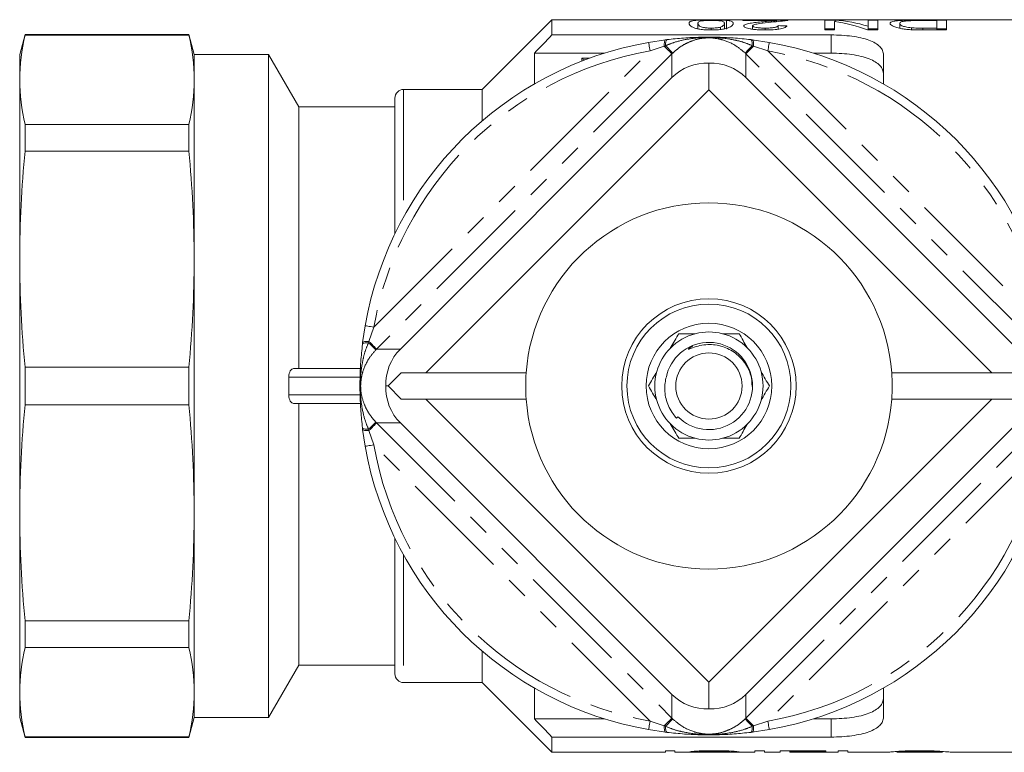
# Model space of a CAD drawing. Units: millimetres. Extents: x 160 to 246, y 89 to 268.
# Drawn here: x 160 to 216, y 90 to 132 of the extents above; entities that cross this region are included whole.
import ezdxf

# ---------------------------------------------------------------- set-up
doc = ezdxf.new("R2010")
doc.units = ezdxf.units.MM
doc.linetypes.add('PHANTOM', pattern=[12.7, 6.35, -1.27, 1.27, -1.27, 1.27, -1.27])

msp = doc.modelspace()

# ---------------------------------------------------------------- linework, layer by layer
at = {"color": 7, "linetype": 'Continuous', "lineweight": 15}
for p, q in [((190.396, 131.69), (186.396, 127.69)), ((219.496, 131.69), (190.396, 131.69)), ((190.396, 131.69), (190.396, 130.815)), ((198.766, 131.163), (198.766, 131.482)), ((200.282, 131.166), (200.282, 131.482)), ((200.404, 131.148), (200.404, 131.648)), ((201.343, 131.666), (203.919, 131.666)), ((201.343, 131.636), (201.343, 131.666)), ((203.271, 131.636), (201.343, 131.636)), ((202.487, 131.487), (202.487, 131.571)), ((203.271, 131.574), (203.271, 131.636)), ((203.919, 131.665), (203.919, 131.666)), ((206.041, 131.666), (206.628, 131.666)), ((206.041, 131.101), (206.041, 131.666)), ((206.597, 131.595), (206.597, 131.101)), ((206.628, 131.59), (206.628, 131.666)), ((208.517, 131.666), (209.072, 131.666)), ((208.517, 131.317), (208.517, 131.666)), ((209.072, 131.666), (209.072, 131.101)), ((211.601, 131.666), (213.013, 131.666)), ((212.457, 131.64), (211.645, 131.64)), ((212.457, 131.205), (212.457, 131.64)), ((213.013, 131.666), (213.013, 131.101)), ((199.53, 131.101), (199.53, 131.205)), ((200.054, 131.13), (200.054, 131.262)), ((201.899, 131.146), (201.899, 131.334)), ((202.617, 131.101), (202.617, 131.205)), ((203.364, 131.149), (203.364, 131.347)), ((206.597, 131.166), (206.041, 131.166)), ((206.597, 131.101), (206.041, 131.101)), ((209.072, 131.101), (208.485, 131.101)), ((208.517, 131.101), (208.517, 131.317)), ((209.072, 131.166), (208.517, 131.166)), ((210.335, 131.195), (210.335, 131.475)), ((211.007, 131.113), (211.007, 131.223)), ((211.658, 131.101), (211.658, 131.205)), ((211.658, 131.205), (212.457, 131.205)), ((213.013, 131.101), (211.665, 131.101)), ((212.457, 131.101), (212.457, 131.205)), ((213.013, 131.166), (212.457, 131.166)), ((160.204, 130.84), (159.896, 129.69)), ((169.588, 130.84), (160.204, 130.84)), ((160.204, 130.811), (160.204, 130.84)), ((160.204, 130.811), (169.588, 130.811)), ((169.896, 129.69), (169.588, 130.84)), ((169.588, 130.84), (169.588, 130.811)), ((190.396, 130.815), (206.396, 130.815)), ((195.938, 130.389), (196.909, 130.535)), ((196.909, 130.535), (196.997, 130.546)), ((201.795, 130.546), (201.882, 130.535)), ((201.882, 130.535), (202.854, 130.389)), ((159.896, 129.69), (159.896, 128.244)), ((174.164, 129.69), (169.896, 129.69)), ((169.896, 129.69), (169.896, 128.244)), ((175.896, 126.69), (174.164, 129.69)), ((174.164, 129.69), (174.164, 91.69)), ((189.396, 129.769), (189.396, 128.011)), ((189.396, 129.769), (193.396, 129.769)), ((192.534, 129.476), (192.113, 129.476)), ((192.113, 129.476), (192.113, 129.317)), ((205.396, 129.769), (206.396, 129.769)), ((209.396, 129.664), (209.396, 128.011)), ((199.396, 129.201), (199.396, 127.661)), ((159.896, 128.244), (159.896, 117.961)), ((169.896, 128.244), (169.896, 117.961)), ((181.717, 112.81), (197.276, 128.369)), ((201.516, 128.369), (217.075, 112.81)), ((186.396, 127.69), (181.896, 127.69)), ((183.175, 111.44), (199.396, 127.661)), ((186.396, 127.69), (186.396, 125.889)), ((199.396, 127.661), (215.616, 111.44)), ((181.396, 127.19), (181.396, 119.408)), ((181.396, 126.69), (175.896, 126.69)), ((175.896, 126.69), (175.896, 111.69)), ((160.204, 124.16), (160.204, 125.676)), ((169.588, 125.676), (160.204, 125.676)), ((169.588, 125.676), (169.588, 124.16)), ((160.204, 124.16), (169.588, 124.16)), ((159.896, 117.961), (159.896, 103.419)), ((169.896, 117.961), (169.896, 103.419)), ((179.551, 113.176), (179.697, 114.148)), ((179.54, 113.089), (179.551, 113.176)), ((160.204, 109.618), (160.204, 111.762)), ((169.588, 111.762), (160.204, 111.762)), ((169.588, 111.762), (169.588, 109.618)), ((175.318, 111.205), (175.318, 110.175)), ((179.427, 111.69), (175.594, 111.69)), ((181.761, 111.44), (181.011, 110.69)), ((183.175, 111.44), (181.761, 111.44)), ((183.175, 111.44), (188.923, 111.44)), ((209.869, 111.44), (215.616, 111.44)), ((217.031, 111.44), (215.616, 111.44)), ((180.884, 110.69), (181.011, 110.69)), ((181.011, 110.69), (181.761, 109.94)), ((160.204, 109.618), (169.588, 109.618)), ((179.427, 109.69), (175.594, 109.69)), ((175.896, 109.69), (175.896, 94.69)), ((181.761, 109.94), (183.175, 109.94)), ((199.396, 93.719), (183.175, 109.94)), ((188.923, 109.94), (183.175, 109.94)), ((215.616, 109.94), (199.396, 93.719)), ((215.616, 109.94), (209.869, 109.94)), ((215.616, 109.94), (217.031, 109.94)), ((197.622, 108.928), (197.537, 108.851)), ((197.276, 93.011), (181.717, 108.57)), ((217.075, 108.57), (201.516, 93.011)), ((179.551, 108.204), (179.54, 108.291)), ((179.697, 107.232), (179.551, 108.204)), ((159.896, 103.419), (159.896, 93.136)), ((169.896, 103.419), (169.896, 93.136)), ((181.396, 101.972), (181.396, 94.19)), ((169.588, 97.22), (160.204, 97.22)), ((160.204, 95.704), (160.204, 97.22)), ((169.588, 97.22), (169.588, 95.704)), ((160.204, 95.704), (169.588, 95.704)), ((186.396, 95.491), (186.396, 93.69)), ((174.164, 91.69), (175.896, 94.69)), ((175.896, 94.69), (181.396, 94.69)), ((181.896, 93.69), (186.396, 93.69)), ((186.396, 93.69), (190.396, 89.69)), ((199.396, 92.179), (199.396, 93.719)), ((159.896, 93.136), (159.896, 91.69)), ((169.896, 93.136), (169.896, 91.69)), ((189.396, 93.369), (189.396, 91.611)), ((209.396, 93.369), (209.396, 91.716)), ((159.896, 91.69), (160.204, 90.54)), ((169.588, 90.54), (169.896, 91.69)), ((169.896, 91.69), (174.164, 91.69)), ((189.396, 91.611), (193.396, 91.611)), ((205.396, 91.611), (206.396, 91.611)), ((196.909, 90.845), (195.938, 90.991)), ((202.854, 90.991), (201.882, 90.845)), ((169.588, 90.569), (160.204, 90.569)), ((160.204, 90.54), (160.204, 90.569)), ((160.204, 90.54), (169.588, 90.54)), ((169.588, 90.569), (169.588, 90.54)), ((190.396, 90.565), (190.396, 89.69)), ((190.396, 90.565), (206.396, 90.565)), ((196.997, 90.834), (196.909, 90.845)), ((201.882, 90.845), (201.795, 90.834)), ((196.898, 89.69), (196.898, 89.778)), ((196.898, 89.778), (197.451, 89.778)), ((197.451, 89.778), (197.451, 89.69)), ((198.858, 89.766), (198.858, 89.711)), ((200.566, 89.763), (200.566, 89.706)), ((202.023, 89.69), (202.023, 89.778)), ((202.023, 89.778), (202.576, 89.778)), ((202.576, 89.778), (202.576, 89.69)), ((203.48, 89.778), (206.093, 89.778)), ((203.48, 89.69), (203.48, 89.778)), ((204.033, 89.778), (204.033, 89.741)), ((204.033, 89.741), (204.033, 89.691)), ((206.093, 89.741), (204.033, 89.741)), ((206.093, 89.778), (206.093, 89.741)), ((206.797, 89.778), (207.349, 89.778)), ((206.797, 89.69), (206.797, 89.778)), ((207.349, 89.778), (207.349, 89.69)), ((190.396, 89.69), (196.898, 89.69)), ((197.451, 89.69), (199.027, 89.69)), ((199.027, 89.69), (198.884, 89.69)), ((200.539, 89.69), (200.635, 89.69)), ((201.119, 89.706), (200.566, 89.706)), ((200.635, 89.69), (202.023, 89.69)), ((202.576, 89.69), (203.48, 89.69)), ((204.033, 89.691), (205.792, 89.691)), ((205.792, 89.691), (205.792, 89.69)), ((205.792, 89.69), (206.797, 89.69)), ((207.349, 89.69), (209.617, 89.69)), ((210.172, 89.69), (212.78, 89.69)), ((213.33, 89.69), (219.496, 89.69))]:
    msp.add_line(p, q, dxfattribs=at)
at = {"color": 8, "linetype": 'PHANTOM', "lineweight": 0}
for p, q in [((206.396, 129.769), (206.396, 130.815)), ((180.189, 114.061), (196.024, 129.896)), ((196.837, 130.173), (196.024, 129.896)), ((196.913, 130.199), (196.837, 130.173)), ((201.954, 130.173), (201.878, 130.199)), ((202.767, 129.896), (201.954, 130.173)), ((202.767, 129.896), (218.602, 114.061)), ((197.276, 129.735), (180.351, 112.81)), ((197.276, 128.369), (197.276, 129.735)), ((201.516, 129.735), (201.516, 128.369)), ((218.44, 112.81), (201.516, 129.735)), ((181.896, 127.69), (181.896, 120.372)), ((180.189, 114.061), (179.913, 113.248)), ((179.913, 113.248), (179.887, 113.172)), ((180.351, 112.81), (181.717, 112.81)), ((179.405, 111.205), (175.318, 111.205)), ((179.403, 110.175), (175.318, 110.175)), ((181.717, 108.57), (180.351, 108.57)), ((180.351, 108.57), (197.276, 91.645)), ((201.516, 91.645), (218.44, 108.57)), ((179.887, 108.208), (179.913, 108.132)), ((179.913, 108.132), (180.189, 107.319)), ((196.024, 91.484), (180.189, 107.319)), ((218.602, 107.319), (202.767, 91.484)), ((181.896, 101.008), (181.896, 93.69)), ((197.276, 91.645), (197.276, 93.011)), ((201.516, 93.011), (201.516, 91.645)), ((196.024, 91.484), (196.837, 91.207)), ((201.954, 91.207), (202.767, 91.484)), ((206.396, 90.565), (206.396, 91.611)), ((196.837, 91.207), (196.913, 91.181)), ((201.878, 91.181), (201.954, 91.207))]:
    msp.add_line(p, q, dxfattribs=at)
at = {"color": 8, "linetype": 'PHANTOM', "lineweight": 0, "flags": 128}
for points in [[(195.938, 130.389), (195.94, 130.379), (195.944, 130.351), (195.952, 130.306), (195.963, 130.245), (195.976, 130.17), (195.991, 130.085), (196.007, 129.992), (196.024, 129.896)], [(196.909, 130.535), (196.891, 130.526), (196.875, 130.505), (196.861, 130.473), (196.85, 130.43), (196.842, 130.377), (196.837, 130.315), (196.835, 130.247), (196.837, 130.173)], [(196.997, 130.546), (196.978, 130.537), (196.96, 130.517), (196.945, 130.486), (196.932, 130.445), (196.923, 130.394), (196.916, 130.335), (196.913, 130.27), (196.913, 130.199)], [(201.795, 130.546), (201.814, 130.537), (201.832, 130.517), (201.847, 130.486), (201.859, 130.445), (201.869, 130.394), (201.875, 130.335), (201.878, 130.27), (201.878, 130.199)], [(201.882, 130.535), (201.9, 130.526), (201.917, 130.505), (201.931, 130.473), (201.942, 130.43), (201.95, 130.377), (201.955, 130.315), (201.956, 130.247), (201.954, 130.173)], [(202.854, 130.389), (202.852, 130.379), (202.847, 130.351), (202.839, 130.306), (202.828, 130.245), (202.815, 130.17), (202.8, 130.085), (202.784, 129.992), (202.767, 129.896)], [(196.837, 130.173), (196.928, 130.082), (197.011, 129.999), (197.086, 129.925), (197.149, 129.861), (197.201, 129.809), (197.24, 129.77), (197.265, 129.745), (197.276, 129.735)], [(196.913, 130.199), (196.998, 130.111), (197.075, 130.031), (197.143, 129.959), (197.202, 129.898), (197.25, 129.849), (197.286, 129.811), (197.309, 129.787), (197.319, 129.777)], [(201.878, 130.199), (201.794, 130.111), (201.717, 130.031), (201.648, 129.959), (201.589, 129.898), (201.542, 129.849), (201.506, 129.811), (201.483, 129.787), (201.473, 129.777)], [(201.954, 130.173), (201.863, 130.082), (201.78, 129.999), (201.706, 129.925), (201.642, 129.861), (201.59, 129.809), (201.552, 129.77), (201.527, 129.745), (201.516, 129.735)], [(179.697, 114.148), (179.706, 114.146), (179.734, 114.141), (179.78, 114.133), (179.841, 114.123), (179.916, 114.11), (180.001, 114.095), (180.093, 114.078), (180.189, 114.061)], [(179.54, 113.089), (179.548, 113.108), (179.568, 113.126), (179.599, 113.141), (179.641, 113.154), (179.692, 113.163), (179.75, 113.17), (179.816, 113.173), (179.887, 113.172)], [(179.551, 113.176), (179.56, 113.195), (179.58, 113.211), (179.613, 113.225), (179.656, 113.236), (179.709, 113.244), (179.771, 113.249), (179.839, 113.25), (179.913, 113.248)], [(180.309, 112.767), (180.299, 112.777), (180.274, 112.8), (180.237, 112.836), (180.188, 112.884), (180.127, 112.942), (180.055, 113.011), (179.975, 113.088), (179.887, 113.172)], [(180.351, 112.81), (180.34, 112.821), (180.315, 112.846), (180.276, 112.885), (180.225, 112.937), (180.161, 113), (180.087, 113.074), (180.004, 113.158), (179.913, 113.248)], [(180.309, 108.613), (180.299, 108.603), (180.274, 108.58), (180.237, 108.544), (180.188, 108.496), (180.127, 108.438), (180.055, 108.369), (179.975, 108.292), (179.887, 108.208)], [(180.351, 108.57), (180.34, 108.559), (180.315, 108.534), (180.276, 108.495), (180.225, 108.443), (180.161, 108.38), (180.087, 108.306), (180.004, 108.222), (179.913, 108.132)], [(179.54, 108.291), (179.548, 108.272), (179.568, 108.254), (179.599, 108.239), (179.641, 108.226), (179.692, 108.217), (179.75, 108.21), (179.816, 108.207), (179.887, 108.208)], [(179.551, 108.204), (179.56, 108.185), (179.58, 108.169), (179.613, 108.155), (179.656, 108.144), (179.709, 108.136), (179.771, 108.131), (179.839, 108.13), (179.913, 108.132)], [(180.189, 107.319), (180.093, 107.302), (180.001, 107.285), (179.916, 107.27), (179.841, 107.257), (179.78, 107.247), (179.734, 107.239), (179.706, 107.234), (179.697, 107.232)], [(196.024, 91.484), (196.007, 91.388), (195.991, 91.295), (195.976, 91.21), (195.963, 91.135), (195.952, 91.074), (195.944, 91.029), (195.94, 91.001), (195.938, 90.991)], [(197.276, 91.645), (197.265, 91.635), (197.24, 91.61), (197.201, 91.571), (197.149, 91.519), (197.086, 91.455), (197.011, 91.381), (196.928, 91.298), (196.837, 91.207)], [(197.319, 91.603), (197.309, 91.593), (197.286, 91.569), (197.25, 91.531), (197.202, 91.482), (197.143, 91.421), (197.075, 91.349), (196.998, 91.269), (196.913, 91.181)], [(201.473, 91.603), (201.483, 91.593), (201.506, 91.569), (201.542, 91.531), (201.589, 91.482), (201.648, 91.421), (201.717, 91.349), (201.794, 91.269), (201.878, 91.181)], [(201.516, 91.645), (201.527, 91.635), (201.552, 91.61), (201.59, 91.571), (201.642, 91.519), (201.706, 91.455), (201.78, 91.381), (201.863, 91.298), (201.954, 91.207)], [(202.767, 91.484), (202.784, 91.388), (202.8, 91.295), (202.815, 91.21), (202.828, 91.135), (202.839, 91.074), (202.847, 91.029), (202.852, 91.001), (202.854, 90.991)], [(196.837, 91.207), (196.835, 91.133), (196.837, 91.065), (196.842, 91.003), (196.85, 90.95), (196.861, 90.907), (196.875, 90.875), (196.891, 90.854), (196.909, 90.845)], [(196.913, 91.181), (196.913, 91.11), (196.916, 91.045), (196.923, 90.986), (196.932, 90.935), (196.945, 90.894), (196.96, 90.863), (196.978, 90.843), (196.997, 90.834)], [(201.878, 91.181), (201.878, 91.11), (201.875, 91.045), (201.869, 90.986), (201.859, 90.935), (201.847, 90.894), (201.832, 90.863), (201.814, 90.843), (201.795, 90.834)], [(201.954, 91.207), (201.956, 91.133), (201.955, 91.065), (201.95, 91.003), (201.942, 90.95), (201.931, 90.907), (201.917, 90.875), (201.9, 90.854), (201.882, 90.845)]]:
    msp.add_lwpolyline(points, dxfattribs=at)
at = {"color": 7, "linetype": 'Continuous', "lineweight": 15}
for radius in [5, 4.7, 3.6, 1.9]:
    msp.add_circle((199.396, 110.69), radius, dxfattribs=at)
for centre, radius, start, end in [((199.396, 110.69), 20, 99.9563, 170.0437), ((199.396, 110.69), 20, 9.9563, 80.0437), ((181.896, 127.19), 0.5, 90, 180), ((199.396, 110.69), 10.5, 4.096, 175.904), ((199.396, 110.69), 3.1, 104.5926, 135.4074), ((199.396, 110.69), 3.1, 75.4074, 104.5926), ((199.396, 110.69), 3.1, 44.5926, 75.4074), ((199.396, 110.69), 3.1, 135.4074, 164.5926), ((199.396, 110.69), 2.5, 224.8176, 163.489), ((199.396, 110.69), 3.1, 15.4074, 44.5926), ((199.396, 110.69), 10.5, 175.904, 184.096), ((199.396, 110.69), 3.1, 164.5926, 195.4074), ((199.396, 110.69), 3.1, 344.5926, 15.4074), ((199.396, 110.69), 10.5, 355.904, 4.096), ((199.396, 110.69), 10.5, 184.096, 355.904), ((199.396, 110.69), 3.1, 195.4074, 224.5926), ((199.396, 110.69), 3.1, 315.4074, 344.5926), ((199.396, 110.69), 3.1, 224.5926, 255.4074), ((199.396, 110.69), 3.1, 284.5926, 315.4074), ((199.396, 110.69), 20, 189.9563, 260.0437), ((199.396, 110.69), 3.1, 255.4074, 284.5926), ((199.396, 110.69), 20, 279.9563, 350.0437), ((181.896, 94.19), 0.5, 180, 270)]:
    msp.add_arc(centre, radius, start, end, dxfattribs=at)
at = {"color": 8, "linetype": 'PHANTOM', "lineweight": 0}
for start, end in [(99.9563, 170.0437), (9.9563, 80.0437), (189.9563, 260.0437), (279.9563, 350.0437)]:
    msp.add_arc((199.396, 110.69), 19.5, start, end, dxfattribs=at)
at = {"color": 7, "linetype": 'Continuous', "lineweight": 15}
for centre, major_axis, ratio, start_param, end_param in [((205.313, 110.69), (0, 21), 0.642148, 6.045699, 6.187797), ((205.986, 110.69), (0, 21), 0.642148, 6.094431, 6.235548), ((165.578, 110.69), (210, 0), 0.1, 1.387435, 1.389881), ((186.814, 110.69), (0, 20.3), 0.688947, 5.88211, 5.894552), ((199.396, 126.086), (-1.149, 2.92), 0.949024, 5.890168, 6.674929), ((199.396, 126.086), (1.149, 2.92), 0.949024, 5.891442, 6.676203), ((183.999, 110.69), (2.92, -1.149), 0.949024, 2.749849, 3.53461), ((183.999, 110.69), (2.92, 1.149), 0.949024, 2.748575, 3.533336), ((199.396, 95.294), (1.149, 2.92), 0.949024, 2.749849, 3.53461), ((199.396, 95.294), (-1.149, 2.92), 0.949024, 2.748575, 3.533336)]:
    msp.add_ellipse(centre, major_axis=major_axis, ratio=ratio, start_param=start_param, end_param=end_param, dxfattribs=at)
at = {"color": 8, "linetype": 'PHANTOM', "lineweight": 0}
for centre, major_axis, start_param, end_param in [((199.396, 127.607), (0, 3.006), 0.764717, 0.784761), ((199.396, 127.607), (0, 3.006), 5.498424, 5.518468), ((182.478, 110.69), (3.006, 0), 2.356831, 2.376875), ((182.478, 110.69), (3.006, 0), 3.90631, 3.926354), ((199.396, 93.773), (0, 3.006), 2.356831, 2.376875), ((199.396, 93.773), (0, 3.006), 3.90631, 3.926354)]:
    msp.add_ellipse(centre, major_axis=major_axis, ratio=0.997881, start_param=start_param, end_param=end_param, dxfattribs=at)
at = {"color": 7, "linetype": 'Continuous', "lineweight": 15}
for points, knots in [([(198.261, 131.483), (198.263, 131.514), (198.27, 131.542), (198.316, 131.577), (198.335, 131.588), (198.389, 131.608), (198.424, 131.618), (198.558, 131.642), (198.694, 131.653), (198.977, 131.663), (199.08, 131.665), (199.245, 131.667), (199.3, 131.668), (199.411, 131.668), (199.468, 131.668), (199.524, 131.669)], [0, 0, 0, 0, 0.25, 0.25, 0.375, 0.375, 0.5, 0.5, 0.75, 0.75, 0.875, 0.875, 0.9375, 0.9375, 1, 1, 1, 1]), ([(199.524, 131.101), (199.468, 131.101), (199.411, 131.101), (199.3, 131.104), (199.245, 131.107), (199.082, 131.117), (198.976, 131.128), (198.787, 131.156), (198.703, 131.174), (198.57, 131.213), (198.519, 131.235), (198.388, 131.298), (198.329, 131.339), (198.27, 131.416), (198.263, 131.451), (198.261, 131.483)], [0, 0, 0, 0, 0.0625, 0.0625, 0.125, 0.125, 0.25, 0.25, 0.375, 0.375, 0.5, 0.5, 0.75, 0.75, 1, 1, 1, 1]), ([(199.524, 131.643), (199.484, 131.643), (199.444, 131.643), (199.366, 131.642), (199.327, 131.641), (199.215, 131.638), (199.148, 131.635), (199.03, 131.626), (198.979, 131.621), (198.903, 131.609), (198.877, 131.602), (198.815, 131.58), (198.796, 131.563), (198.77, 131.526), (198.768, 131.505), (198.766, 131.482)], [0, 0, 0, 0, 0.0625, 0.0625, 0.125, 0.125, 0.25, 0.25, 0.375, 0.375, 0.5, 0.5, 0.75, 0.75, 1, 1, 1, 1]), ([(198.766, 131.482), (198.768, 131.46), (198.771, 131.435), (198.797, 131.382), (198.817, 131.354), (198.879, 131.311), (198.905, 131.296), (198.981, 131.268), (199.031, 131.255), (199.146, 131.231), (199.215, 131.221), (199.328, 131.212), (199.367, 131.209), (199.448, 131.206), (199.489, 131.206), (199.53, 131.205)], [0, 0, 0, 0, 0.25, 0.25, 0.5, 0.5, 0.625, 0.625, 0.75, 0.75, 0.875, 0.875, 0.9375, 0.9375, 1, 1, 1, 1]), ([(199.524, 131.669), (199.607, 131.668), (199.69, 131.668), (199.854, 131.667), (199.933, 131.666), (200.085, 131.663), (200.158, 131.661), (200.258, 131.657), (200.29, 131.655), (200.349, 131.652), (200.377, 131.65), (200.404, 131.648)], [0, 0, 0, 0, 0.25, 0.25, 0.5, 0.5, 0.75, 0.75, 0.875, 0.875, 1, 1, 1, 1]), ([(200.282, 131.482), (200.281, 131.505), (200.278, 131.526), (200.252, 131.563), (200.234, 131.58), (200.171, 131.602), (200.147, 131.609), (200.07, 131.621), (200.018, 131.626), (199.902, 131.634), (199.835, 131.638), (199.723, 131.641), (199.684, 131.642), (199.605, 131.643), (199.565, 131.643), (199.524, 131.643)], [0, 0, 0, 0, 0.25, 0.25, 0.5, 0.5, 0.625, 0.625, 0.75, 0.75, 0.875, 0.875, 0.9375, 0.9375, 1, 1, 1, 1]), ([(200.787, 131.483), (200.786, 131.467), (200.785, 131.45), (200.772, 131.415), (200.762, 131.397), (200.733, 131.359), (200.713, 131.34), (200.66, 131.299), (200.626, 131.278), (200.536, 131.236), (200.481, 131.215), (200.346, 131.175), (200.264, 131.157), (200.124, 131.135), (200.074, 131.129), (199.971, 131.118), (199.917, 131.114), (199.807, 131.107), (199.751, 131.104), (199.638, 131.101), (199.581, 131.101), (199.524, 131.101)], [0, 0, 0, 0, 0.125, 0.125, 0.25, 0.25, 0.375, 0.375, 0.5, 0.5, 0.625, 0.625, 0.75, 0.75, 0.8125, 0.8125, 0.875, 0.875, 0.9375, 0.9375, 1, 1, 1, 1]), ([(200.054, 131.262), (200.082, 131.272), (200.109, 131.282), (200.15, 131.301), (200.167, 131.311), (200.211, 131.341), (200.231, 131.361), (200.259, 131.398), (200.268, 131.416), (200.279, 131.451), (200.281, 131.467), (200.282, 131.482)], [0, 0, 0, 0, 0.125, 0.125, 0.25, 0.25, 0.5, 0.5, 0.75, 0.75, 1, 1, 1, 1]), ([(200.404, 131.648), (200.445, 131.644), (200.485, 131.64), (200.55, 131.631), (200.578, 131.626), (200.653, 131.611), (200.689, 131.598), (200.743, 131.57), (200.761, 131.555), (200.783, 131.521), (200.785, 131.503), (200.787, 131.483)], [0, 0, 0, 0, 0.125, 0.125, 0.25, 0.25, 0.5, 0.5, 0.75, 0.75, 1, 1, 1, 1]), ([(201.393, 131.334), (201.396, 131.349), (201.402, 131.364), (201.436, 131.392), (201.46, 131.406), (201.558, 131.444), (201.651, 131.465), (201.862, 131.502), (201.982, 131.518), (202.23, 131.546), (202.358, 131.559), (202.487, 131.571)], [0, 0, 0, 0, 0.125, 0.125, 0.25, 0.25, 0.5, 0.5, 0.75, 0.75, 1, 1, 1, 1]), ([(202.958, 131.544), (202.729, 131.521), (202.504, 131.495), (202.196, 131.447), (202.097, 131.43), (201.986, 131.398), (201.955, 131.386), (201.922, 131.368), (201.914, 131.361), (201.901, 131.348), (201.9, 131.341), (201.899, 131.334)], [0, 0, 0, 0, 0.5, 0.5, 0.75, 0.75, 0.875, 0.875, 0.9375, 0.9375, 1, 1, 1, 1]), ([(202.487, 131.571), (202.626, 131.583), (202.764, 131.594), (202.968, 131.61), (203.036, 131.615), (203.162, 131.625), (203.217, 131.631), (203.271, 131.636)], [0, 0, 0, 0, 0.5, 0.5, 0.75, 0.75, 1, 1, 1, 1]), ([(203.866, 131.647), (203.846, 131.643), (203.824, 131.639), (203.773, 131.631), (203.744, 131.627), (203.651, 131.614), (203.579, 131.606), (203.337, 131.579), (203.15, 131.562), (202.958, 131.544)], [0, 0, 0, 0, 0.125, 0.125, 0.25, 0.25, 0.5, 0.5, 1, 1, 1, 1]), ([(203.919, 131.666), (203.919, 131.663), (203.917, 131.66), (203.9, 131.654), (203.885, 131.65), (203.866, 131.647)], [0, 0, 0, 0, 0.5, 0.5, 1, 1, 1, 1]), ([(209.78, 131.476), (209.781, 131.494), (209.786, 131.511), (209.815, 131.543), (209.838, 131.557), (209.906, 131.584), (209.95, 131.596), (210.059, 131.617), (210.126, 131.625), (210.288, 131.64), (210.379, 131.646), (210.589, 131.656), (210.709, 131.659), (210.956, 131.663), (211.084, 131.664), (211.341, 131.666), (211.471, 131.666), (211.601, 131.666)], [0, 0, 0, 0, 0.125, 0.125, 0.25, 0.25, 0.375, 0.375, 0.5, 0.5, 0.625, 0.625, 0.75, 0.75, 0.875, 0.875, 1, 1, 1, 1]), ([(210.714, 131.618), (210.677, 131.615), (210.639, 131.611), (210.576, 131.603), (210.549, 131.598), (210.474, 131.584), (210.436, 131.572), (210.38, 131.548), (210.363, 131.535), (210.34, 131.506), (210.337, 131.491), (210.335, 131.475)], [0, 0, 0, 0, 0.125, 0.125, 0.25, 0.25, 0.5, 0.5, 0.75, 0.75, 1, 1, 1, 1]), ([(211.645, 131.64), (211.478, 131.639), (211.31, 131.639), (211.066, 131.635), (210.988, 131.633), (210.878, 131.629), (210.842, 131.627), (210.775, 131.623), (210.744, 131.621), (210.714, 131.618)], [0, 0, 0, 0, 0.5, 0.5, 0.75, 0.75, 0.875, 0.875, 1, 1, 1, 1]), ([(199.53, 131.205), (199.581, 131.206), (199.633, 131.206), (199.732, 131.211), (199.782, 131.215), (199.871, 131.226), (199.913, 131.232), (199.989, 131.246), (200.022, 131.254), (200.054, 131.262)], [0, 0, 0, 0, 0.25, 0.25, 0.5, 0.5, 0.75, 0.75, 1, 1, 1, 1]), ([(202.606, 131.101), (202.529, 131.101), (202.452, 131.102), (202.301, 131.107), (202.227, 131.11), (202.081, 131.121), (202.008, 131.128), (201.874, 131.145), (201.812, 131.155), (201.696, 131.178), (201.644, 131.191), (201.553, 131.217), (201.514, 131.232), (201.451, 131.26), (201.43, 131.275), (201.4, 131.305), (201.395, 131.319), (201.393, 131.334)], [0, 0, 0, 0, 0.125, 0.125, 0.25, 0.25, 0.375, 0.375, 0.5, 0.5, 0.625, 0.625, 0.75, 0.75, 0.875, 0.875, 1, 1, 1, 1]), ([(201.899, 131.334), (201.9, 131.326), (201.903, 131.318), (201.92, 131.301), (201.934, 131.293), (201.99, 131.269), (202.048, 131.254), (202.182, 131.229), (202.263, 131.219), (202.435, 131.208), (202.526, 131.206), (202.617, 131.205)], [0, 0, 0, 0, 0.125, 0.125, 0.25, 0.25, 0.5, 0.5, 0.75, 0.75, 1, 1, 1, 1]), ([(203.869, 131.338), (203.86, 131.324), (203.85, 131.309), (203.815, 131.279), (203.791, 131.264), (203.7, 131.22), (203.608, 131.191), (203.372, 131.144), (203.228, 131.126), (203.001, 131.11), (202.923, 131.107), (202.765, 131.102), (202.686, 131.101), (202.606, 131.101)], [0, 0, 0, 0, 0.125, 0.125, 0.25, 0.25, 0.5, 0.5, 0.75, 0.75, 0.875, 0.875, 1, 1, 1, 1]), ([(202.617, 131.205), (202.714, 131.206), (202.811, 131.208), (202.995, 131.221), (203.082, 131.231), (203.19, 131.252), (203.222, 131.259), (203.276, 131.275), (203.298, 131.284), (203.332, 131.302), (203.345, 131.311), (203.36, 131.329), (203.362, 131.338), (203.364, 131.347)], [0, 0, 0, 0, 0.25, 0.25, 0.5, 0.5, 0.625, 0.625, 0.75, 0.75, 0.875, 0.875, 1, 1, 1, 1]), ([(210.396, 131.18), (210.34, 131.191), (210.286, 131.202), (210.189, 131.226), (210.143, 131.239), (210.023, 131.277), (209.96, 131.304), (209.864, 131.357), (209.832, 131.382), (209.788, 131.431), (209.781, 131.454), (209.78, 131.476)], [0, 0, 0, 0, 0.125, 0.125, 0.25, 0.25, 0.5, 0.5, 0.75, 0.75, 1, 1, 1, 1]), ([(210.335, 131.475), (210.337, 131.455), (210.342, 131.433), (210.38, 131.389), (210.408, 131.365), (210.509, 131.319), (210.584, 131.295), (210.719, 131.264), (210.771, 131.253), (210.881, 131.236), (210.943, 131.229), (211.007, 131.223)], [0, 0, 0, 0, 0.25, 0.25, 0.5, 0.5, 0.75, 0.75, 0.875, 0.875, 1, 1, 1, 1]), ([(210.969, 131.114), (210.917, 131.118), (210.864, 131.121), (210.762, 131.129), (210.712, 131.134), (210.615, 131.145), (210.568, 131.151), (210.48, 131.165), (210.438, 131.172), (210.396, 131.18)], [0, 0, 0, 0, 0.25, 0.25, 0.5, 0.5, 0.75, 0.75, 1, 1, 1, 1]), ([(211.007, 131.223), (211.11, 131.215), (211.219, 131.211), (211.438, 131.206), (211.548, 131.206), (211.658, 131.205)], [0, 0, 0, 0, 0.5, 0.5, 1, 1, 1, 1]), ([(196.997, 130.546), (197.312, 130.579), (197.944, 130.647), (198.874, 130.69), (199.829, 130.692), (200.794, 130.652), (201.46, 130.581), (201.795, 130.546)], [0, 0, 0, 0, 0.199214, 0.4005, 0.578383, 0.788403, 1, 1, 1, 1]), ([(206.396, 130.815), (206.602, 130.815), (206.804, 130.808), (207.201, 130.784), (207.398, 130.765), (207.769, 130.715), (207.944, 130.684), (208.274, 130.609), (208.427, 130.565), (208.699, 130.466), (208.821, 130.409), (209.031, 130.286), (209.117, 130.219), (209.257, 130.075), (209.31, 129.998), (209.379, 129.836), (209.396, 129.752), (209.396, 129.664)], [0, 0, 0, 0, 0.125, 0.125, 0.25, 0.25, 0.375, 0.375, 0.5, 0.5, 0.625, 0.625, 0.75, 0.75, 0.875, 0.875, 1, 1, 1, 1]), ([(209.396, 128.551), (209.396, 128.643), (209.379, 128.732), (209.311, 128.902), (209.26, 128.983), (209.121, 129.137), (209.034, 129.207), (208.828, 129.337), (208.707, 129.397), (208.434, 129.503), (208.283, 129.549), (207.956, 129.629), (207.776, 129.662), (207.404, 129.716), (207.211, 129.735), (206.81, 129.762), (206.603, 129.769), (206.396, 129.769)], [0, 0, 0, 0, 0.125, 0.125, 0.25, 0.25, 0.375, 0.375, 0.5, 0.5, 0.625, 0.625, 0.75, 0.75, 0.875, 0.875, 1, 1, 1, 1]), ([(197.664, 113.69), (197.517, 113.436), (197.362, 113.167), (197.197, 112.882), (197.188, 112.866)], [0, 0, 0, 0, 0.94547, 1, 1, 1, 1]), ([(197.664, 113.69), (197.712, 113.69), (198.017, 113.69), (198.341, 113.69), (198.615, 113.69)], [0, 0, 0, 0, 0.158549, 1, 1, 1, 1]), ([(200.177, 113.69), (200.189, 113.69), (200.518, 113.69), (200.829, 113.69), (201.128, 113.69)], [0, 0, 0, 0, 0.037711, 1, 1, 1, 1]), ([(201.128, 113.69), (201.275, 113.436), (201.43, 113.167), (201.594, 112.882), (201.603, 112.866)], [0, 0, 0, 0, 0.94547, 1, 1, 1, 1]), ([(179.54, 108.291), (179.506, 108.606), (179.439, 109.238), (179.396, 110.168), (179.393, 111.123), (179.434, 112.088), (179.505, 112.754), (179.54, 113.089)], [0, 0, 0, 0, 0.199214, 0.4005, 0.578383, 0.788403, 1, 1, 1, 1]), ([(201.87, 110.661), (201.859, 110.875), (201.833, 111.369), (201.459, 112.068), (200.86, 112.666), (200.08, 113.029), (199.35, 113.096), (198.77, 112.996), (198.46, 112.884), (198.287, 112.813), (198.248, 112.799), (198.232, 112.794), (198.223, 112.793), (198.217, 112.792), (198.213, 112.793), (198.211, 112.794), (198.21, 112.795), (198.21, 112.797), (198.211, 112.801), (198.221, 112.815), (198.269, 112.858), (198.355, 112.921), (198.44, 112.958), (198.479, 112.975)], [0, 0, 0, 0, 0.11848, 0.273344, 0.427947, 0.583434, 0.742763, 0.827142, 0.909963, 0.925307, 0.93138, 0.933358, 0.934866, 0.936432, 0.936976, 0.937526, 0.937941, 0.938355, 0.939059, 0.940893, 0.947951, 0.975973, 1, 1, 1, 1]), ([(175.594, 111.69), (175.559, 111.69), (175.526, 111.679), (175.461, 111.636), (175.431, 111.604), (175.353, 111.476), (175.318, 111.345), (175.318, 111.205)], [0, 0, 0, 0, 0.25, 0.25, 0.5, 0.5, 1, 1, 1, 1]), ([(196.407, 111.514), (196.327, 111.374), (196.163, 111.091), (196.009, 110.825), (195.932, 110.69)], [0, 0, 0, 0, 0.493573, 1, 1, 1, 1]), ([(196.999, 111.4), (196.939, 111.164), (196.809, 110.654), (196.93, 109.837), (197.221, 109.224), (197.47, 108.93), (197.537, 108.851)], [0, 0, 0, 0, 0.266973, 0.575435, 0.886707, 1, 1, 1, 1]), ([(202.384, 111.514), (202.465, 111.374), (202.628, 111.091), (202.782, 110.825), (202.86, 110.69)], [0, 0, 0, 0, 0.493573, 1, 1, 1, 1]), ([(196.407, 109.866), (196.327, 110.006), (196.163, 110.289), (196.009, 110.555), (195.932, 110.69)], [0, 0, 0, 0, 0.493573, 1, 1, 1, 1]), ([(202.384, 109.866), (202.465, 110.006), (202.628, 110.289), (202.782, 110.555), (202.86, 110.69)], [0, 0, 0, 0, 0.493573, 1, 1, 1, 1]), ([(175.318, 110.175), (175.318, 110.036), (175.353, 109.905), (175.457, 109.734), (175.525, 109.69), (175.594, 109.69)], [0, 0, 0, 0, 0.5, 0.5, 1, 1, 1, 1]), ([(197.664, 107.69), (197.517, 107.944), (197.362, 108.213), (197.197, 108.498), (197.188, 108.514)], [0, 0, 0, 0, 0.94547, 1, 1, 1, 1]), ([(201.128, 107.69), (201.275, 107.944), (201.43, 108.213), (201.594, 108.498), (201.603, 108.514)], [0, 0, 0, 0, 0.94547, 1, 1, 1, 1]), ([(197.664, 107.69), (197.712, 107.69), (198.017, 107.69), (198.341, 107.69), (198.615, 107.69)], [0, 0, 0, 0, 0.158549, 1, 1, 1, 1]), ([(200.177, 107.69), (200.189, 107.69), (200.518, 107.69), (200.829, 107.69), (201.128, 107.69)], [0, 0, 0, 0, 0.037711, 1, 1, 1, 1]), ([(206.396, 91.611), (206.602, 91.611), (206.805, 91.618), (207.204, 91.644), (207.402, 91.664), (207.774, 91.717), (207.949, 91.75), (208.28, 91.83), (208.432, 91.877), (208.704, 91.982), (208.826, 92.042), (209.034, 92.172), (209.12, 92.243), (209.258, 92.395), (209.311, 92.477), (209.379, 92.648), (209.396, 92.737), (209.396, 92.829)], [0, 0, 0, 0, 0.125, 0.125, 0.25, 0.25, 0.375, 0.375, 0.5, 0.5, 0.625, 0.625, 0.75, 0.75, 0.875, 0.875, 1, 1, 1, 1]), ([(209.396, 91.716), (209.396, 91.628), (209.379, 91.544), (209.31, 91.383), (209.258, 91.306), (209.118, 91.161), (209.031, 91.095), (208.824, 90.972), (208.702, 90.916), (208.428, 90.815), (208.278, 90.772), (207.95, 90.697), (207.771, 90.665), (207.4, 90.615), (207.208, 90.597), (206.807, 90.572), (206.602, 90.565), (206.396, 90.565)], [0, 0, 0, 0, 0.125, 0.125, 0.25, 0.25, 0.375, 0.375, 0.5, 0.5, 0.625, 0.625, 0.75, 0.75, 0.875, 0.875, 1, 1, 1, 1]), ([(201.795, 90.834), (201.48, 90.801), (200.847, 90.733), (199.917, 90.69), (198.962, 90.688), (197.998, 90.728), (197.331, 90.799), (196.997, 90.834)], [0, 0, 0, 0, 0.199214, 0.4005, 0.578383, 0.788403, 1, 1, 1, 1]), ([(198.305, 89.709), (198.308, 89.713), (198.314, 89.717), (198.353, 89.725), (198.383, 89.73), (198.458, 89.739), (198.503, 89.744), (198.611, 89.753), (198.673, 89.757), (198.805, 89.764), (198.879, 89.768), (199.027, 89.773), (199.104, 89.775), (199.261, 89.779), (199.341, 89.78), (199.503, 89.782), (199.584, 89.782), (199.666, 89.783)], [0, 0, 0, 0, 0.125, 0.125, 0.25, 0.25, 0.375, 0.375, 0.5, 0.5, 0.625, 0.625, 0.75, 0.75, 0.875, 0.875, 1, 1, 1, 1]), ([(199.688, 89.745), (199.592, 89.745), (199.498, 89.744), (199.359, 89.743), (199.313, 89.742), (199.223, 89.74), (199.178, 89.739), (199.055, 89.734), (198.984, 89.729), (198.908, 89.722), (198.889, 89.72), (198.864, 89.715), (198.859, 89.713), (198.858, 89.711)], [0, 0, 0, 0, 0.25, 0.25, 0.375, 0.375, 0.5, 0.5, 0.75, 0.75, 0.875, 0.875, 1, 1, 1, 1]), ([(199.666, 89.783), (199.752, 89.782), (199.839, 89.782), (200.01, 89.78), (200.095, 89.779), (200.345, 89.773), (200.511, 89.768), (200.724, 89.755), (200.79, 89.751), (200.904, 89.741), (200.952, 89.736), (201.032, 89.726), (201.061, 89.722), (201.104, 89.713), (201.113, 89.709), (201.119, 89.706)], [0, 0, 0, 0, 0.125, 0.125, 0.25, 0.25, 0.5, 0.5, 0.625, 0.625, 0.75, 0.75, 0.875, 0.875, 1, 1, 1, 1]), ([(200.566, 89.706), (200.56, 89.708), (200.552, 89.71), (200.526, 89.715), (200.509, 89.717), (200.441, 89.725), (200.374, 89.73), (200.205, 89.738), (200.104, 89.741), (199.9, 89.744), (199.793, 89.745), (199.688, 89.745)], [0, 0, 0, 0, 0.125, 0.125, 0.25, 0.25, 0.5, 0.5, 0.75, 0.75, 1, 1, 1, 1]), ([(209.617, 89.691), (209.622, 89.691), (209.633, 89.692), (209.754, 89.706), (210.033, 89.733), (210.496, 89.763), (211.005, 89.78), (211.335, 89.782), (211.472, 89.783)], [0, 0, 0, 0, 0.121202, 0.277008, 0.475306, 0.673908, 0.865171, 1, 1, 1, 1]), ([(211.475, 89.745), (211.321, 89.744), (211.012, 89.742), (210.633, 89.726), (210.342, 89.709), (210.194, 89.693), (210.179, 89.692), (210.172, 89.691)], [0, 0, 0, 0, 0.20343, 0.408386, 0.570553, 0.781442, 1, 1, 1, 1]), ([(211.472, 89.783), (211.536, 89.782), (211.601, 89.782), (211.728, 89.781), (211.792, 89.78), (211.98, 89.777), (212.105, 89.774), (212.341, 89.765), (212.452, 89.76), (212.661, 89.748), (212.759, 89.742), (213.012, 89.723), (213.136, 89.71), (213.254, 89.698), (213.282, 89.695), (213.32, 89.691), (213.326, 89.69), (213.328, 89.69)], [0, 0, 0, 0, 0.0625, 0.0625, 0.125, 0.125, 0.25, 0.25, 0.375, 0.375, 0.5, 0.5, 0.75, 0.75, 0.875, 0.875, 1, 1, 1, 1]), ([(212.776, 89.69), (212.775, 89.69), (212.77, 89.69), (212.75, 89.692), (212.732, 89.694), (212.685, 89.699), (212.654, 89.701), (212.575, 89.708), (212.526, 89.712), (212.413, 89.719), (212.345, 89.723), (212.198, 89.73), (212.117, 89.734), (211.945, 89.739), (211.854, 89.741), (211.714, 89.743), (211.667, 89.744), (211.571, 89.745), (211.523, 89.745), (211.475, 89.745)], [0, 0, 0, 0, 0.125, 0.125, 0.25, 0.25, 0.375, 0.375, 0.5, 0.5, 0.625, 0.625, 0.75, 0.75, 0.875, 0.875, 0.9375, 0.9375, 1, 1, 1, 1]), ([(198.884, 89.69), (198.804, 89.69), (198.726, 89.69), (198.585, 89.691), (198.52, 89.692), (198.413, 89.695), (198.372, 89.697), (198.332, 89.701), (198.321, 89.702), (198.308, 89.705), (198.307, 89.707), (198.305, 89.709)], [0, 0, 0, 0, 0.25, 0.25, 0.5, 0.5, 0.75, 0.75, 0.875, 0.875, 1, 1, 1, 1]), ([(198.858, 89.711), (198.859, 89.709), (198.86, 89.708), (198.871, 89.705), (198.88, 89.704), (198.904, 89.702), (198.918, 89.701), (198.955, 89.7), (198.977, 89.699), (198.998, 89.698)], [0, 0, 0, 0, 0.25, 0.25, 0.5, 0.5, 0.75, 0.75, 1, 1, 1, 1]), ([(198.998, 89.698), (199.105, 89.696), (199.233, 89.695), (199.492, 89.693), (199.625, 89.693), (200.022, 89.691), (200.287, 89.69), (200.539, 89.69)], [0, 0, 0, 0, 0.25, 0.25, 0.5, 0.5, 1, 1, 1, 1])]:
    msp.add_open_spline(points, degree=3, knots=knots, dxfattribs=at)
for points in [[(211.665, 131.101), (211.432, 131.101), (211.197, 131.102), (210.969, 131.114)], [(159.896, 128.244), (159.896, 129.1), (160.004, 129.956), (160.204, 130.811)], [(169.588, 130.811), (169.787, 129.956), (169.896, 129.1), (169.896, 128.244)], [(190.396, 130.815), (190.062, 130.466), (189.729, 130.118), (189.396, 129.769)], [(160.204, 125.676), (160.004, 126.532), (159.896, 127.388), (159.896, 128.244)], [(169.896, 128.244), (169.896, 127.388), (169.787, 126.532), (169.588, 125.676)], [(159.896, 117.961), (159.896, 120.027), (160.004, 122.094), (160.204, 124.16)], [(169.588, 124.16), (169.787, 122.094), (169.896, 120.027), (169.896, 117.961)], [(160.204, 111.762), (160.004, 113.828), (159.896, 115.895), (159.896, 117.961)], [(169.896, 117.961), (169.896, 115.895), (169.787, 113.828), (169.588, 111.762)], [(159.896, 103.419), (159.896, 105.485), (160.004, 107.552), (160.204, 109.618)], [(169.588, 109.618), (169.787, 107.552), (169.896, 105.485), (169.896, 103.419)], [(160.204, 97.22), (160.004, 99.286), (159.896, 101.353), (159.896, 103.419)], [(169.896, 103.419), (169.896, 101.353), (169.787, 99.286), (169.588, 97.22)], [(159.896, 93.136), (159.896, 93.992), (160.004, 94.848), (160.204, 95.704)], [(169.588, 95.704), (169.787, 94.848), (169.896, 93.992), (169.896, 93.136)], [(160.204, 90.569), (160.004, 91.424), (159.896, 92.28), (159.896, 93.136)], [(169.896, 93.136), (169.896, 92.28), (169.787, 91.424), (169.588, 90.569)], [(189.396, 91.611), (189.729, 91.262), (190.062, 90.914), (190.396, 90.565)]]:
    msp.add_open_spline(points, degree=3, dxfattribs=at)
at = {"color": 8, "linetype": 'PHANTOM', "lineweight": 0}
for points, knots in [([(201.878, 130.199), (201.702, 130.271), (201.35, 130.417), (200.624, 130.581), (199.841, 130.682), (198.965, 130.676), (198.185, 130.587), (197.479, 130.431), (197.07, 130.263), (196.913, 130.199)], [0, 0, 0, 0, 0.112095, 0.224737, 0.436656, 0.577497, 0.73894, 0.90009, 1, 1, 1, 1]), ([(201.473, 129.777), (201.325, 129.903), (200.938, 130.237), (200.347, 130.501), (199.83, 130.622), (199.469, 130.655), (199.013, 130.639), (198.556, 130.533), (198.046, 130.315), (197.65, 130.072), (197.419, 129.866), (197.319, 129.777)], [0, 0, 0, 0, 0.120011, 0.315396, 0.424924, 0.484983, 0.546023, 0.701843, 0.809491, 0.916791, 1, 1, 1, 1]), ([(179.887, 113.172), (179.814, 112.997), (179.669, 112.645), (179.505, 111.918), (179.404, 111.135), (179.409, 110.259), (179.499, 109.479), (179.655, 108.773), (179.823, 108.364), (179.887, 108.208)], [0, 0, 0, 0, 0.112095, 0.224737, 0.436656, 0.577497, 0.73894, 0.90009, 1, 1, 1, 1]), ([(180.309, 112.767), (180.182, 112.62), (179.849, 112.232), (179.585, 111.642), (179.464, 111.124), (179.431, 110.763), (179.447, 110.307), (179.553, 109.85), (179.77, 109.34), (180.014, 108.944), (180.219, 108.714), (180.309, 108.613)], [0, 0, 0, 0, 0.120011, 0.315396, 0.424924, 0.484983, 0.546023, 0.701843, 0.809491, 0.916791, 1, 1, 1, 1]), ([(197.319, 91.603), (197.466, 91.477), (197.854, 91.143), (198.444, 90.879), (198.961, 90.758), (199.323, 90.725), (199.779, 90.741), (200.235, 90.847), (200.745, 91.065), (201.141, 91.308), (201.372, 91.514), (201.473, 91.603)], [0, 0, 0, 0, 0.120011, 0.315396, 0.424924, 0.484983, 0.546023, 0.701843, 0.809491, 0.916791, 1, 1, 1, 1]), ([(196.913, 91.181), (197.089, 91.109), (197.441, 90.963), (198.167, 90.799), (198.951, 90.698), (199.827, 90.704), (200.607, 90.793), (201.312, 90.949), (201.722, 91.117), (201.878, 91.181)], [0, 0, 0, 0, 0.112095, 0.224737, 0.436656, 0.577497, 0.73894, 0.90009, 1, 1, 1, 1])]:
    msp.add_open_spline(points, degree=3, knots=knots, dxfattribs=at)

doc.saveas('drawing.dxf')
